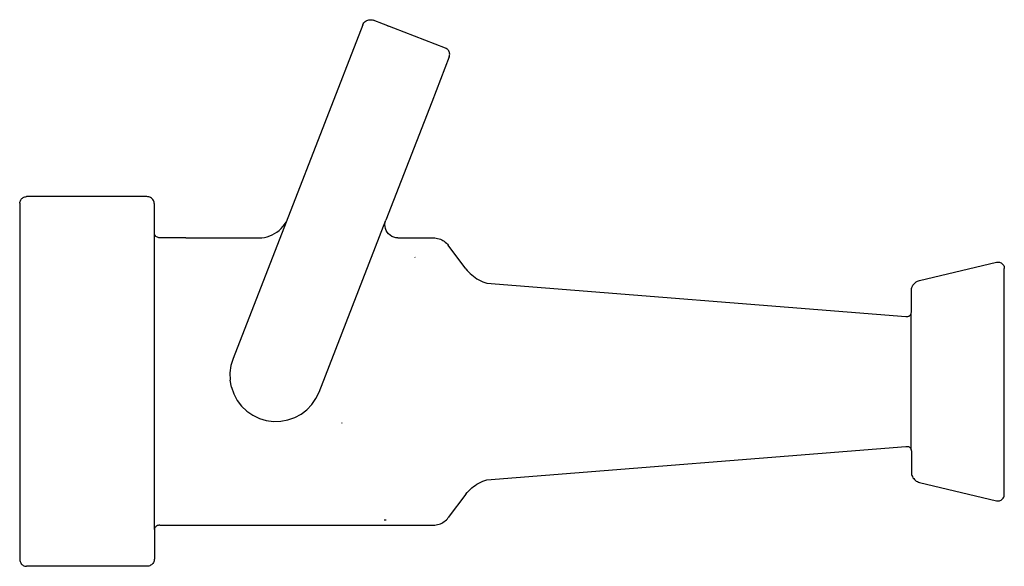
# Model space of a CAD drawing. Extents: x -239 to 239, y -133 to 133.
import ezdxf

# ---------------------------------------------------------------- set-up
doc = ezdxf.new("R2010")
doc.units = 0
doc.layers.get('0').update_dxf_attribs({"linetype": 'CONTINUOUS'})

msp = doc.modelspace()

# ---------------------------------------------------------------- linework, layer by layer
for p, q in [((-72.48, 130.16), (-109.67, 34.43)), ((-72.48, 130.16), (-72.27, 130.63)), ((-72.27, 130.63), (-71.99, 131.06)), ((-71.99, 131.06), (-71.66, 131.45)), ((-71.66, 131.45), (-71.28, 131.8)), ((-71.28, 131.8), (-70.86, 132.09)), ((-70.86, 132.09), (-70.41, 132.33)), ((-70.41, 132.33), (-69.93, 132.5)), ((-69.93, 132.5), (-69.43, 132.62)), ((-69.43, 132.62), (-68.92, 132.66)), ((-68.92, 132.66), (-68.41, 132.64)), ((-68.41, 132.64), (-67.9, 132.55)), ((-67.9, 132.55), (-67.41, 132.4)), ((-32.27, 118.81), (-67.41, 132.4)), ((-60.4, 129.64), (-60, 129.53)), ((-30.45, 114.71), (-38.97, 92.67)), ((-31.89, 118.64), (-32.27, 118.81)), ((-31.54, 118.41), (-31.89, 118.64)), ((-31.22, 118.15), (-31.54, 118.41)), ((-30.94, 117.84), (-31.22, 118.15)), ((-30.7, 117.5), (-30.94, 117.84)), ((-30.51, 117.14), (-30.7, 117.5)), ((-30.37, 116.75), (-30.51, 117.14)), ((-30.45, 114.71), (-30.33, 115.11)), ((-30.28, 116.34), (-30.37, 116.75)), ((-30.33, 115.11), (-30.26, 115.52)), ((-30.24, 115.93), (-30.28, 116.34)), ((-30.26, 115.52), (-30.24, 115.93)), ((-38.97, 92.67), (-61.26, 35.28)), ((-238.9, 43.53), (-238.92, 12.11)), ((-238.9, 43.53), (-238.87, 43.96)), ((-238.87, 43.96), (-238.79, 44.37)), ((-238.79, 44.37), (-238.65, 44.77)), ((-238.65, 44.77), (-238.46, 45.15)), ((-238.46, 45.15), (-238.23, 45.51)), ((-238.23, 45.51), (-237.95, 45.83)), ((-237.95, 45.83), (-237.63, 46.11)), ((-237.63, 46.11), (-237.27, 46.34)), ((-237.27, 46.34), (-236.89, 46.53)), ((-236.89, 46.53), (-236.49, 46.67)), ((-236.49, 46.67), (-236.08, 46.75)), ((-236.08, 46.75), (-235.65, 46.78)), ((-177.23, 46.78), (-235.65, 46.78)), ((-176.76, 46.75), (-177.23, 46.78)), ((-176.3, 46.65), (-176.76, 46.75)), ((-175.85, 46.5), (-176.3, 46.65)), ((-175.42, 46.29), (-175.85, 46.5)), ((-175.03, 46.03), (-175.42, 46.29)), ((-174.67, 45.71), (-175.03, 46.03)), ((-174.36, 45.36), (-174.67, 45.71)), ((-174.1, 44.96), (-174.36, 45.36)), ((-173.89, 44.54), (-174.1, 44.96)), ((-173.73, 44.09), (-173.89, 44.54)), ((-173.64, 43.63), (-173.73, 44.09)), ((-173.61, 43.15), (-173.64, 43.63)), ((-173.61, 28.87), (-173.61, 43.15)), ((-109.67, 34.43), (-135.41, -31.86)), ((-110.37, 33.3), (-109.67, 34.43)), ((-93.63, -48.09), (-61.26, 35.28)), ((-61.68, 33.31), (-61.55, 34.31)), ((-61.55, 34.31), (-61.26, 35.28)), ((-173.61, -114.75), (-173.61, 28.87)), ((-173.5, 28.48), (-173.61, 28.87)), ((-116.39, 28.22), (-115.21, 28.83)), ((-115.21, 28.83), (-114.1, 29.55)), ((-114.1, 29.55), (-113.05, 30.36)), ((-113.05, 30.36), (-112.07, 31.26)), ((-112.07, 31.26), (-111.18, 32.25)), ((-111.18, 32.25), (-110.37, 33.3)), ((-61.64, 32.3), (-61.68, 33.31)), ((-61.44, 31.31), (-61.64, 32.3)), ((-61.09, 30.36), (-61.44, 31.31)), ((-60.59, 29.49), (-61.09, 30.36)), ((-59.95, 28.7), (-60.59, 29.49)), ((-59.2, 28.03), (-59.95, 28.7)), ((-173.32, 28.12), (-173.5, 28.48)), ((-173.09, 27.79), (-173.32, 28.12)), ((-172.82, 27.5), (-173.09, 27.79)), ((-172.5, 27.25), (-172.82, 27.5)), ((-172.15, 27.05), (-172.5, 27.25)), ((-171.78, 26.9), (-172.15, 27.05)), ((-171.38, 26.82), (-171.78, 26.9)), ((-170.98, 26.79), (-171.38, 26.82)), ((-158.25, 26.78), (-170.98, 26.79)), ((-158.25, 26.78), (-122.82, 26.78)), ((-122.82, 26.78), (-121.49, 26.84)), ((-121.49, 26.84), (-120.18, 27.02)), ((-120.18, 27.02), (-118.88, 27.31)), ((-118.88, 27.31), (-117.62, 27.71)), ((-117.62, 27.71), (-116.39, 28.22)), ((-58.35, 27.49), (-59.2, 28.03)), ((-57.42, 27.09), (-58.35, 27.49)), ((-56.44, 26.85), (-57.42, 27.09)), ((-55.43, 26.77), (-56.44, 26.85)), ((-55.43, 26.77), (-38.18, 26.77)), ((-38.18, 26.77), (-37.49, 26.74)), ((-37.49, 26.74), (-36.79, 26.66)), ((-36.79, 26.66), (-36.1, 26.53)), ((-36.1, 26.53), (-35.43, 26.34)), ((-35.43, 26.34), (-34.77, 26.1)), ((-34.77, 26.1), (-34.13, 25.81)), ((-34.13, 25.81), (-33.52, 25.48)), ((-33.52, 25.48), (-32.93, 25.1)), ((-32.93, 25.1), (-32.38, 24.67)), ((-32.38, 24.67), (-31.86, 24.2)), ((-31.86, 24.2), (-31.38, 23.7)), ((-31.38, 23.7), (-30.94, 23.15)), ((-22.36, 11.78), (-30.94, 23.15)), ((-47.11, 17.38), (-46.98, 17.31)), ((197.87, 6.07), (235.22, 14.93)), ((235.22, 14.93), (235.67, 15)), ((235.67, 15), (236.13, 15.01)), ((236.13, 15.01), (236.59, 14.94)), ((236.59, 14.94), (237.03, 14.81)), ((237.03, 14.81), (237.44, 14.61)), ((237.44, 14.61), (237.82, 14.36)), ((237.82, 14.36), (238.16, 14.05)), ((-238.92, 12.11), (-238.93, 8.39)), ((-22.36, 11.78), (-21.71, 10.96)), ((-21.71, 10.96), (-21.02, 10.19)), ((-21.02, 10.19), (-20.29, 9.45)), ((238.16, 14.05), (238.44, 13.69)), ((238.44, 13.69), (238.67, 13.29)), ((238.67, 13.29), (238.84, 12.87)), ((238.84, 12.87), (238.94, 12.42)), ((238.94, 12.42), (238.98, 11.96)), ((238.98, -97.85), (238.98, 11.96)), ((-238.93, 8.39), (-238.98, -16.86)), ((-238.93, 8.39), (-238.9, -129.42)), ((-20.29, 9.45), (-19.53, 8.75)), ((-19.53, 8.75), (-18.72, 8.09)), ((-18.72, 8.09), (-17.88, 7.48)), ((-17.88, 7.48), (-17.01, 6.91)), ((-17.01, 6.91), (-16.11, 6.39)), ((-16.11, 6.39), (-15.18, 5.92)), ((-15.18, 5.92), (-14.23, 5.5)), ((-14.23, 5.5), (-13.26, 5.13)), ((-13.26, 5.13), (-12.27, 4.82)), ((-12.27, 4.82), (191.11, -11.33)), ((195.37, 4.67), (195.8, 5.06)), ((195.8, 5.06), (196.27, 5.4)), ((196.27, 5.4), (196.78, 5.68)), ((196.78, 5.68), (197.31, 5.91)), ((197.31, 5.91), (197.87, 6.07)), ((193.86, 1), (193.89, 1.58)), ((193.86, -9.29), (193.86, 1)), ((193.89, 1.58), (193.99, 2.15)), ((193.99, 2.15), (194.15, 2.71)), ((194.15, 2.71), (194.37, 3.25)), ((194.37, 3.25), (194.65, 3.76)), ((194.65, 3.76), (194.98, 4.23)), ((194.98, 4.23), (195.37, 4.67)), ((193.83, -9.62), (193.86, -9.29)), ((191.11, -11.33), (192.09, -11.39)), ((192.09, -11.39), (192.41, -11.31)), ((192.41, -11.31), (192.72, -11.18)), ((192.72, -11.18), (193, -11.01)), ((193, -11.01), (193.25, -10.79)), ((193.25, -10.79), (193.46, -10.53)), ((193.46, -10.53), (193.63, -10.25)), ((193.63, -10.25), (193.76, -9.95)), ((193.76, -9.95), (193.83, -9.62)), ((193.83, -76.26), (193.83, -9.62)), ((-135.41, -31.86), (-136.42, -35.23)), ((-136.42, -35.23), (-136.89, -38.72)), ((-136.89, -38.72), (-136.81, -42.23)), ((-136.19, -45.69), (-136.81, -42.23)), ((-136.19, -45.69), (-135.02, -49.01)), ((-135.02, -49.01), (-133.36, -52.11)), ((-133.36, -52.11), (-131.23, -54.9)), ((-97.16, -54.14), (-95.16, -51.25)), ((-95.16, -51.25), (-93.63, -48.09)), ((-131.23, -54.9), (-128.69, -57.33)), ((-128.69, -57.33), (-125.8, -59.34)), ((-102.39, -58.82), (-99.59, -56.69)), ((-99.59, -56.69), (-97.16, -54.14)), ((-125.8, -59.34), (-122.63, -60.86)), ((-122.63, -60.86), (-119.26, -61.88)), ((-119.26, -61.88), (-115.78, -62.35)), ((-112.26, -62.27), (-108.8, -61.64)), ((-108.8, -61.64), (-105.48, -60.48)), ((-105.48, -60.48), (-102.39, -58.82)), ((-115.78, -62.35), (-112.26, -62.27)), ((-82.53, -63.16), (-82.48, -62.87)), ((-12.27, -90.7), (191.11, -74.55)), ((191.11, -74.55), (192.09, -74.49)), ((192.09, -74.49), (192.41, -74.57)), ((192.41, -74.57), (192.72, -74.7)), ((192.72, -74.7), (193, -74.88)), ((193, -74.88), (193.25, -75.1)), ((193.25, -75.1), (193.46, -75.35)), ((193.46, -75.35), (193.63, -75.63)), ((193.63, -75.63), (193.76, -75.94)), ((193.76, -75.94), (193.83, -76.26)), ((193.83, -76.26), (193.86, -76.59)), ((193.86, -76.59), (193.86, -86.88)), ((-13.26, -91.02), (-12.27, -90.7)), ((193.86, -86.88), (193.89, -87.46)), ((193.89, -87.46), (193.99, -88.04)), ((193.99, -88.04), (194.15, -88.59)), ((194.15, -88.59), (194.37, -89.13)), ((194.37, -89.13), (194.65, -89.64)), ((194.65, -89.64), (194.98, -90.12)), ((194.98, -90.12), (195.37, -90.55)), ((195.37, -90.55), (195.8, -90.94)), ((-21.02, -96.07), (-20.29, -95.33)), ((-20.29, -95.33), (-19.53, -94.63)), ((-19.53, -94.63), (-18.72, -93.98)), ((-18.72, -93.98), (-17.88, -93.36)), ((-17.88, -93.36), (-17.01, -92.8)), ((-17.01, -92.8), (-16.11, -92.28)), ((-16.11, -92.28), (-15.18, -91.81)), ((-15.18, -91.81), (-14.23, -91.39)), ((-14.23, -91.39), (-13.26, -91.02)), ((195.8, -90.94), (196.27, -91.28)), ((196.27, -91.28), (196.78, -91.57)), ((196.78, -91.57), (197.31, -91.79)), ((197.31, -91.79), (197.87, -91.96)), ((197.87, -91.96), (235.22, -100.82)), ((-22.36, -97.66), (-30.94, -109.04)), ((-22.36, -97.66), (-21.71, -96.85)), ((-21.71, -96.85), (-21.02, -96.07)), ((237.44, -100.5), (237.82, -100.24)), ((237.82, -100.24), (238.16, -99.93)), ((238.16, -99.93), (238.44, -99.57)), ((238.44, -99.57), (238.67, -99.18)), ((238.67, -99.18), (238.84, -98.75)), ((238.84, -98.75), (238.94, -98.3)), ((238.94, -98.3), (238.98, -97.85)), ((235.22, -100.82), (235.67, -100.89)), ((235.67, -100.89), (236.13, -100.89)), ((236.13, -100.89), (236.59, -100.83)), ((236.59, -100.83), (237.03, -100.69)), ((237.03, -100.69), (237.44, -100.5)), ((-31.86, -110.09), (-31.38, -109.58)), ((-31.38, -109.58), (-30.94, -109.04)), ((-173.5, -114.37), (-173.61, -114.75)), ((-173.32, -114), (-173.5, -114.37)), ((-173.09, -113.67), (-173.32, -114)), ((-172.82, -113.38), (-173.09, -113.67)), ((-172.5, -113.13), (-172.82, -113.38)), ((-172.15, -112.93), (-172.5, -113.13)), ((-171.78, -112.79), (-172.15, -112.93)), ((-171.38, -112.7), (-171.78, -112.79)), ((-170.98, -112.68), (-171.38, -112.7)), ((-170.98, -112.68), (-38.18, -112.65)), ((-61.9, -110.21), (-62.07, -110.24)), ((-61.57, -110.22), (-61.9, -110.21)), ((-61.37, -110.22), (-61.57, -110.22)), ((-61.11, -110.21), (-61.37, -110.22)), ((-38.18, -112.65), (-37.49, -112.62)), ((-37.49, -112.62), (-36.79, -112.54)), ((-36.79, -112.54), (-36.1, -112.41)), ((-36.1, -112.41), (-35.43, -112.22)), ((-35.43, -112.22), (-34.77, -111.99)), ((-34.77, -111.99), (-34.13, -111.7)), ((-34.13, -111.7), (-33.52, -111.36)), ((-33.52, -111.36), (-32.93, -110.98)), ((-32.93, -110.98), (-32.38, -110.55)), ((-32.38, -110.55), (-31.86, -110.09)), ((-173.61, -114.75), (-173.61, -129.04)), ((-173.61, -129.04), (-173.64, -129.51)), ((-238.9, -129.42), (-238.87, -129.84)), ((-238.87, -129.84), (-238.79, -130.26)), ((-238.79, -130.26), (-238.65, -130.66)), ((-238.65, -130.66), (-238.46, -131.04)), ((-238.46, -131.04), (-238.23, -131.39)), ((-238.23, -131.39), (-237.95, -131.71)), ((-237.95, -131.71), (-237.63, -131.99)), ((-237.63, -131.99), (-237.27, -132.23)), ((-237.27, -132.23), (-236.89, -132.41)), ((-236.89, -132.41), (-236.49, -132.55)), ((-236.49, -132.55), (-236.08, -132.63)), ((-236.08, -132.63), (-235.65, -132.66)), ((-177.23, -132.66), (-235.65, -132.66)), ((-176.76, -132.63), (-177.23, -132.66)), ((-176.3, -132.54), (-176.76, -132.63)), ((-175.85, -132.38), (-176.3, -132.54)), ((-175.42, -132.18), (-175.85, -132.38)), ((-175.03, -131.91), (-175.42, -132.18)), ((-174.67, -131.6), (-175.03, -131.91)), ((-174.36, -131.24), (-174.67, -131.6)), ((-174.1, -130.85), (-174.36, -131.24)), ((-173.89, -130.42), (-174.1, -130.85)), ((-173.73, -129.97), (-173.89, -130.42)), ((-173.64, -129.51), (-173.73, -129.97))]:
    msp.add_line(p, q)

doc.saveas('drawing.dxf')
